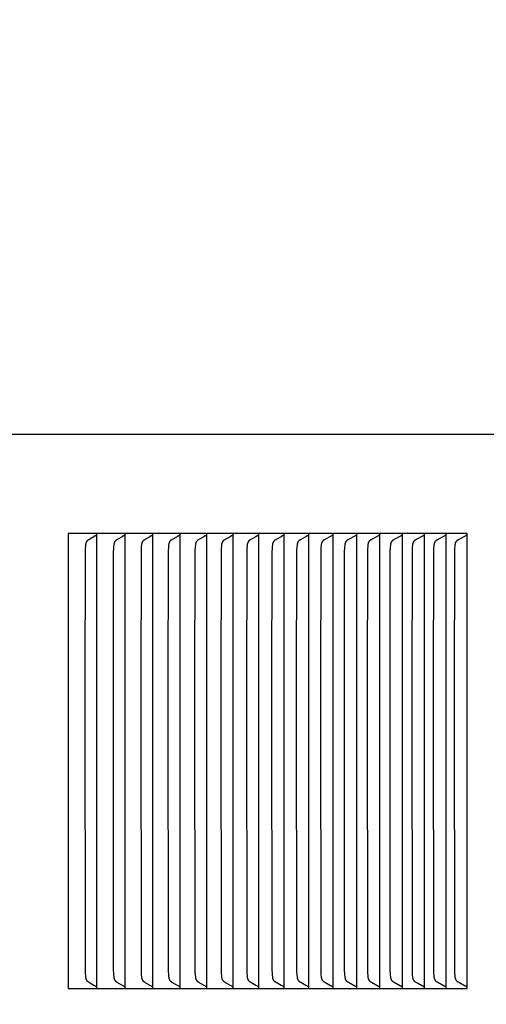
# Model space of a CAD drawing. Units: inches. Extents: x -16.2 to 33.7, y -10.4 to 76.5.
# Drawn here: x 21 to 22, y 64 to 66.1 of the extents above; entities that cross this region are included whole.
import ezdxf

# ---------------------------------------------------------------- set-up
doc = ezdxf.new("R2010")
doc.units = ezdxf.units.IN
doc.header["$MEASUREMENT"] = 0
doc.layers.add('Dimension (ANSI)', color=5, linetype='Continuous', lineweight=25)
doc.layers.add('PV', color=250, linetype='Continuous')
doc.styles.add('Arial', font='arial.ttf')
doc.dimstyles.new('Dimensions', dxfattribs={"dimtxt": 0.15625, "dimasz": 0.125, "dimexe": 0.0625, "dimexo": 0.125, "dimgap": 0.09, "dimtad": 0, "dimtih": 1, "dimtoh": 1, "dimzin": 0, "dimdsep": 46, "dimlunit": 5, "dimtxsty": 'Arial', "dimcen": 0, "dimadec": 0, "dimazin": 0, "dimtfac": 1, "dimtofl": 0, "dimtmove": 0, "dimatfit": 3, "dimfxl": 1, "dimfrac": 2, "dimtolj": 1, "dimtzin": 0, "dimarcsym": 0})

# ---------------------------------------------------------------- blocks, each defined once
blk = doc.blocks.new('*D18')
at = {"layer": 'Defpoints', "color": 0, "transparency": 16777216}
for p in [(18.5984, 72.666), (30.3678, 72.666), (24.6286, 50.666)]:
    blk.add_point(p, dxfattribs=at)
at = {"layer": 'Dimension (ANSI)', "color": 0, "lineweight": -2, "transparency": 16777216}
for p, q in [((19.0984, 72.666), (30.6178, 72.666)), ((30.3678, 72.166), (30.3678, 63.9958)), ((30.3678, 51.166), (30.3678, 59.3361)), ((25.1286, 50.666), (30.6178, 50.666))]:
    blk.add_line(p, q, dxfattribs=at)
at = {"layer": 'Dimension (ANSI)', "color": 0, "transparency": 16777216}
for points in [[(30.2845, 72.166), (30.4512, 72.166), (30.3678, 72.666)], [(30.2845, 51.166), (30.4512, 51.166), (30.3678, 50.666)]]:
    blk.add_solid(points, dxfattribs=at)
at = {"layer": 'Dimension (ANSI)', "color": 0, "transparency": 16777216, "insert": (30.3678, 61.666), "char_height": 0.625, "attachment_point": 5, "style": 'Arial'}
blk.add_mtext('\\A1;Overall \\PHeight\\P22"\\P [55.88 cm]', dxfattribs=at)
blk = doc.blocks.new('*D19')
at = {"layer": 'Defpoints', "color": 0, "transparency": 16777216}
for p in [(-10.3717, 73.4458), (23.6283, 65.2168), (-10.3717, 64.9043)]:
    blk.add_point(p, dxfattribs=at)
at = {"layer": 'Dimension (ANSI)', "color": 0, "lineweight": -2, "transparency": 16777216}
for p, q in [((-10.3717, 65.4043), (-10.3717, 73.6958)), ((23.6283, 65.7168), (23.6283, 73.6958)), ((-9.8717, 73.4458), (0.7531, 73.4458)), ((23.1283, 73.4458), (12.5035, 73.4458))]:
    blk.add_line(p, q, dxfattribs=at)
at = {"layer": 'Dimension (ANSI)', "color": 0, "transparency": 16777216}
for points in [[(-9.8717, 73.5291), (-9.8717, 73.3625), (-10.3717, 73.4458)], [(23.1283, 73.5291), (23.1283, 73.3625), (23.6283, 73.4458)]]:
    blk.add_solid(points, dxfattribs=at)
at = {"layer": 'Dimension (ANSI)', "color": 0, "transparency": 16777216, "insert": (6.6283, 73.4458), "char_height": 0.625, "attachment_point": 5, "style": 'Arial'}
blk.add_mtext('\\A1;Head Width = 34" [86.36 cm]', dxfattribs=at)

msp = doc.modelspace()

# ---------------------------------------------------------------- linework, layer by layer
at = {"layer": 'PV'}
for points in [[(23.6283, 65.2168), (-10.3717, 65.2168)], [(21.9622, 65.0026), (21.0976, 65.0026)], [(21.0976, 65.0026), (21.0976, 64.0168)], [(21.1563, 64.9971), (21.1533, 64.9953), (21.1443, 64.9903), (21.1429, 64.9895), (21.1421, 64.989), (21.1415, 64.9886), (21.1408, 64.9881), (21.1405, 64.9879), (21.1402, 64.9877), (21.1399, 64.9874), (21.1396, 64.9872), (21.1393, 64.987), (21.139, 64.9867), (21.1388, 64.9865), (21.1385, 64.9862), (21.1383, 64.9859), (21.138, 64.9857), (21.1378, 64.9854), (21.1376, 64.9851), (21.1374, 64.9848), (21.1373, 64.9846), (21.1371, 64.9843), (21.1369, 64.984), (21.1368, 64.9837), (21.1367, 64.9834), (21.1365, 64.9831), (21.1364, 64.9828), (21.1363, 64.9826), (21.1362, 64.9823), (21.1361, 64.982), (21.136, 64.9817), (21.1359, 64.9814), (21.1358, 64.9811), (21.1357, 64.9804), (21.1356, 64.9798), (21.1355, 64.9792), (21.1354, 64.9786), (21.1352, 64.9774), (21.1349, 64.9741), (21.1346, 64.9709), (21.1344, 64.9676), (21.1343, 64.9644), (21.1337, 64.6659)], [(21.1582, 64.9985), (21.1581, 64.9984), (21.158, 64.9983), (21.1579, 64.9982), (21.1578, 64.9981), (21.1577, 64.9981), (21.1576, 64.998), (21.1575, 64.9979), (21.1573, 64.9978), (21.1572, 64.9977), (21.1571, 64.9976), (21.157, 64.9975), (21.1569, 64.9974), (21.1567, 64.9974), (21.1566, 64.9973), (21.1565, 64.9972), (21.1563, 64.9971)], [(21.1599, 64.9964), (21.1599, 65.0026)], [(21.1599, 64.6659), (21.1599, 64.9964)], [(21.2176, 64.9971), (21.2145, 64.9953), (21.2054, 64.9903), (21.204, 64.9895), (21.2033, 64.989), (21.2026, 64.9886), (21.202, 64.9881), (21.2016, 64.9879), (21.2013, 64.9877), (21.201, 64.9874), (21.2007, 64.9872), (21.2004, 64.987), (21.2002, 64.9867), (21.1999, 64.9865), (21.1996, 64.9862), (21.1994, 64.9859), (21.1992, 64.9857), (21.199, 64.9854), (21.1988, 64.9851), (21.1986, 64.9848), (21.1984, 64.9846), (21.1982, 64.9843), (21.1981, 64.984), (21.1979, 64.9837), (21.1978, 64.9834), (21.1977, 64.9831), (21.1975, 64.9829), (21.1974, 64.9826), (21.1973, 64.9823), (21.1972, 64.982), (21.1971, 64.9817), (21.197, 64.9814), (21.197, 64.9811), (21.1968, 64.9804), (21.1967, 64.9798), (21.1966, 64.9792), (21.1965, 64.9786), (21.1963, 64.9774), (21.196, 64.9741), (21.1957, 64.9709), (21.1955, 64.9676), (21.1954, 64.9644), (21.1948, 64.6659)], [(21.2195, 64.9985), (21.2194, 64.9984), (21.2193, 64.9983), (21.2191, 64.9982), (21.219, 64.9981), (21.2189, 64.9981), (21.2188, 64.998), (21.2187, 64.9979), (21.2186, 64.9978), (21.2185, 64.9977), (21.2183, 64.9976), (21.2182, 64.9975), (21.2181, 64.9974), (21.218, 64.9974), (21.2178, 64.9973), (21.2177, 64.9972), (21.2176, 64.9971)], [(21.2212, 64.9964), (21.2212, 65.0026)], [(21.2212, 64.6659), (21.2212, 64.9964)], [(21.2777, 64.9971), (21.2747, 64.9953), (21.2655, 64.9903), (21.2641, 64.9895), (21.2634, 64.989), (21.2627, 64.9886), (21.262, 64.9881), (21.2617, 64.9879), (21.2614, 64.9877), (21.2611, 64.9874), (21.2608, 64.9872), (21.2605, 64.987), (21.2602, 64.9867), (21.26, 64.9865), (21.2597, 64.9862), (21.2595, 64.9859), (21.2592, 64.9857), (21.259, 64.9854), (21.2588, 64.9851), (21.2586, 64.9849), (21.2584, 64.9846), (21.2583, 64.9843), (21.2581, 64.984), (21.258, 64.9837), (21.2578, 64.9834), (21.2577, 64.9831), (21.2576, 64.9829), (21.2575, 64.9826), (21.2574, 64.9823), (21.2573, 64.982), (21.2572, 64.9817), (21.2571, 64.9814), (21.257, 64.9811), (21.2569, 64.9804), (21.2567, 64.9798), (21.2566, 64.9792), (21.2565, 64.9786), (21.2564, 64.9774), (21.256, 64.9741), (21.2558, 64.9709), (21.2556, 64.9676), (21.2554, 64.9644), (21.2549, 64.6659)], [(21.2796, 64.9985), (21.2795, 64.9984), (21.2794, 64.9983), (21.2793, 64.9982), (21.2792, 64.9981), (21.2791, 64.9981), (21.279, 64.998), (21.2789, 64.9979), (21.2787, 64.9978), (21.2786, 64.9977), (21.2785, 64.9976), (21.2784, 64.9975), (21.2782, 64.9974), (21.2781, 64.9974), (21.278, 64.9973), (21.2779, 64.9972), (21.2777, 64.9971)], [(21.2814, 64.9964), (21.2814, 65.0026)], [(21.2814, 64.6659), (21.2814, 64.9964)], [(21.3368, 64.9971), (21.3337, 64.9953), (21.3245, 64.9903), (21.3231, 64.9895), (21.3224, 64.989), (21.3217, 64.9886), (21.321, 64.9881), (21.3207, 64.9879), (21.3203, 64.9877), (21.32, 64.9874), (21.3197, 64.9872), (21.3195, 64.987), (21.3192, 64.9867), (21.3189, 64.9865), (21.3187, 64.9862), (21.3184, 64.9859), (21.3182, 64.9857), (21.318, 64.9854), (21.3178, 64.9851), (21.3176, 64.9849), (21.3174, 64.9846), (21.3172, 64.9843), (21.3171, 64.984), (21.3169, 64.9837), (21.3168, 64.9834), (21.3167, 64.9831), (21.3165, 64.9829), (21.3164, 64.9826), (21.3163, 64.9823), (21.3162, 64.982), (21.3161, 64.9817), (21.316, 64.9814), (21.3159, 64.9811), (21.3159, 64.9808), (21.3158, 64.9805), (21.3157, 64.9798), (21.3156, 64.9792), (21.3155, 64.9786), (21.3153, 64.9774), (21.315, 64.9741), (21.3147, 64.9709), (21.3145, 64.9676), (21.3144, 64.9644), (21.3138, 64.6659)], [(21.3387, 64.9985), (21.3386, 64.9984), (21.3385, 64.9983), (21.3384, 64.9982), (21.3383, 64.9981), (21.3382, 64.9981), (21.338, 64.998), (21.3379, 64.9979), (21.3378, 64.9978), (21.3377, 64.9977), (21.3376, 64.9976), (21.3374, 64.9975), (21.3373, 64.9974), (21.3372, 64.9974), (21.3371, 64.9973), (21.3369, 64.9972), (21.3368, 64.9971)], [(21.3405, 64.9964), (21.3405, 65.0026)], [(21.3405, 64.6659), (21.3405, 64.9964)], [(21.3947, 64.9971), (21.3916, 64.9953), (21.3824, 64.9903), (21.381, 64.9895), (21.3803, 64.989), (21.3796, 64.9886), (21.3789, 64.9881), (21.3785, 64.9879), (21.3782, 64.9877), (21.3779, 64.9874), (21.3776, 64.9872), (21.3773, 64.987), (21.3771, 64.9867), (21.3768, 64.9865), (21.3765, 64.9862), (21.3763, 64.9859), (21.3761, 64.9857), (21.3758, 64.9854), (21.3756, 64.9851), (21.3755, 64.9849), (21.3753, 64.9846), (21.3751, 64.9843), (21.3749, 64.984), (21.3748, 64.9837), (21.3746, 64.9834), (21.3745, 64.9831), (21.3744, 64.9829), (21.3743, 64.9826), (21.3742, 64.9823), (21.3741, 64.982), (21.374, 64.9817), (21.3739, 64.9814), (21.3738, 64.9811), (21.3737, 64.9808), (21.3737, 64.9805), (21.3735, 64.9798), (21.3734, 64.9792), (21.3733, 64.9786), (21.3732, 64.9774), (21.3728, 64.9741), (21.3726, 64.9709), (21.3724, 64.9676), (21.3722, 64.9644), (21.3716, 64.6659)], [(21.3967, 64.9985), (21.3966, 64.9984), (21.3965, 64.9983), (21.3964, 64.9982), (21.3962, 64.9981), (21.3961, 64.9981), (21.396, 64.998), (21.3959, 64.9979), (21.3958, 64.9978), (21.3957, 64.9977), (21.3955, 64.9976), (21.3954, 64.9975), (21.3953, 64.9974), (21.3951, 64.9974), (21.395, 64.9973), (21.3949, 64.9972), (21.3947, 64.9971)], [(21.3984, 64.9964), (21.3984, 65.0026)], [(21.3984, 64.6659), (21.3984, 64.9964)], [(21.4516, 64.9971), (21.4485, 64.9953), (21.4392, 64.9903), (21.4378, 64.9895), (21.437, 64.989), (21.4363, 64.9886), (21.4357, 64.9881), (21.4353, 64.9879), (21.435, 64.9877), (21.4347, 64.9874), (21.4344, 64.9872), (21.4341, 64.987), (21.4338, 64.9867), (21.4336, 64.9865), (21.4333, 64.9862), (21.4331, 64.9859), (21.4328, 64.9857), (21.4326, 64.9854), (21.4324, 64.9851), (21.4322, 64.9849), (21.432, 64.9846), (21.4319, 64.9843), (21.4317, 64.984), (21.4315, 64.9837), (21.4314, 64.9834), (21.4313, 64.9832), (21.4311, 64.9829), (21.431, 64.9826), (21.4309, 64.9823), (21.4308, 64.982), (21.4307, 64.9817), (21.4306, 64.9814), (21.4306, 64.9811), (21.4305, 64.9808), (21.4304, 64.9805), (21.4303, 64.9798), (21.4302, 64.9792), (21.4301, 64.9786), (21.4299, 64.9774), (21.4296, 64.9741), (21.4293, 64.9709), (21.4291, 64.9676), (21.429, 64.9644), (21.4284, 64.6659)], [(21.4535, 64.9985), (21.4534, 64.9984), (21.4533, 64.9983), (21.4532, 64.9982), (21.4531, 64.9981), (21.453, 64.9981), (21.4529, 64.998), (21.4528, 64.9979), (21.4526, 64.9978), (21.4525, 64.9977), (21.4524, 64.9976), (21.4523, 64.9975), (21.4521, 64.9974), (21.452, 64.9974), (21.4519, 64.9973), (21.4517, 64.9972), (21.4516, 64.9971)], [(21.4553, 64.9964), (21.4553, 65.0026)], [(21.4553, 64.6659), (21.4553, 64.9964)], [(21.5074, 64.9971), (21.5042, 64.9953), (21.4934, 64.9895), (21.4927, 64.989), (21.492, 64.9886), (21.4913, 64.9881), (21.491, 64.9879), (21.4907, 64.9877), (21.4904, 64.9874), (21.4901, 64.9872), (21.4898, 64.987), (21.4895, 64.9867), (21.4892, 64.9865), (21.489, 64.9862), (21.4887, 64.9859), (21.4885, 64.9857), (21.4883, 64.9854), (21.4881, 64.9851), (21.4879, 64.9849), (21.4877, 64.9846), (21.4875, 64.9843), (21.4874, 64.984), (21.4872, 64.9837), (21.4871, 64.9834), (21.4869, 64.9832), (21.4868, 64.9829), (21.4867, 64.9826), (21.4866, 64.9823), (21.4865, 64.982), (21.4864, 64.9817), (21.4863, 64.9814), (21.4862, 64.9811), (21.4861, 64.9808), (21.4861, 64.9805), (21.4859, 64.9798), (21.4858, 64.9792), (21.4857, 64.9786), (21.4856, 64.9774), (21.4852, 64.9741), (21.4849, 64.9709), (21.4848, 64.9676), (21.4846, 64.9644), (21.484, 64.6659)], [(21.5093, 64.9985), (21.5092, 64.9984), (21.5091, 64.9983), (21.509, 64.9982), (21.5089, 64.9981), (21.5088, 64.9981), (21.5086, 64.998), (21.5085, 64.9979), (21.5084, 64.9978), (21.5083, 64.9977), (21.5082, 64.9976), (21.508, 64.9975), (21.5079, 64.9974), (21.5078, 64.9974), (21.5076, 64.9973), (21.5075, 64.9972), (21.5074, 64.9971)], [(21.5111, 64.9964), (21.5111, 65.0026)], [(21.5111, 64.6659), (21.5111, 64.9964)], [(21.562, 64.9971), (21.5588, 64.9953), (21.548, 64.9895), (21.5473, 64.989), (21.5466, 64.9886), (21.5459, 64.9881), (21.5455, 64.9879), (21.5452, 64.9877), (21.5449, 64.9874), (21.5446, 64.9872), (21.5443, 64.987), (21.544, 64.9867), (21.5438, 64.9865), (21.5435, 64.9862), (21.5433, 64.9859), (21.543, 64.9857), (21.5428, 64.9854), (21.5426, 64.9851), (21.5424, 64.9849), (21.5422, 64.9846), (21.5421, 64.9843), (21.5419, 64.984), (21.5417, 64.9837), (21.5416, 64.9834), (21.5415, 64.9832), (21.5413, 64.9829), (21.5412, 64.9826), (21.5411, 64.9823), (21.541, 64.982), (21.5409, 64.9817), (21.5408, 64.9814), (21.5407, 64.9811), (21.5407, 64.9808), (21.5406, 64.9805), (21.5405, 64.9798), (21.5404, 64.9792), (21.5403, 64.9786), (21.5401, 64.9774), (21.5397, 64.9741), (21.5395, 64.9709), (21.5393, 64.9676), (21.5391, 64.9644), (21.5385, 64.6659)], [(21.5639, 64.9985), (21.5638, 64.9984), (21.5637, 64.9983), (21.5636, 64.9982), (21.5635, 64.9981), (21.5634, 64.9981), (21.5633, 64.998), (21.5632, 64.9979), (21.563, 64.9978), (21.5629, 64.9977), (21.5628, 64.9976), (21.5627, 64.9975), (21.5625, 64.9974), (21.5624, 64.9974), (21.5623, 64.9973), (21.5621, 64.9972), (21.562, 64.9971)], [(21.5657, 64.9964), (21.5657, 65.0026)], [(21.5657, 64.6659), (21.5657, 64.9964)], [(21.6155, 64.9971), (21.6123, 64.9953), (21.6015, 64.9895), (21.6007, 64.989), (21.6, 64.9886), (21.5993, 64.9881), (21.599, 64.9879), (21.5987, 64.9877), (21.5983, 64.9874), (21.598, 64.9872), (21.5977, 64.987), (21.5975, 64.9867), (21.5972, 64.9865), (21.5969, 64.9862), (21.5967, 64.9859), (21.5965, 64.9857), (21.5962, 64.9854), (21.596, 64.9851), (21.5958, 64.9849), (21.5957, 64.9846), (21.5955, 64.9843), (21.5953, 64.984), (21.5952, 64.9837), (21.595, 64.9834), (21.5949, 64.9832), (21.5948, 64.9829), (21.5946, 64.9826), (21.5945, 64.9823), (21.5944, 64.982), (21.5943, 64.9817), (21.5942, 64.9814), (21.5942, 64.9811), (21.5941, 64.9808), (21.594, 64.9805), (21.5939, 64.9798), (21.5938, 64.9792), (21.5937, 64.9786), (21.5935, 64.9774), (21.5932, 64.9741), (21.5929, 64.9709), (21.5927, 64.9676), (21.5926, 64.9644), (21.592, 64.6659)], [(21.6175, 64.9985), (21.6174, 64.9984), (21.6173, 64.9983), (21.6172, 64.9982), (21.617, 64.9981), (21.6169, 64.9981), (21.6168, 64.998), (21.6167, 64.9979), (21.6166, 64.9978), (21.6164, 64.9977), (21.6163, 64.9976), (21.6162, 64.9975), (21.6161, 64.9974), (21.6159, 64.9974), (21.6158, 64.9973), (21.6157, 64.9972), (21.6155, 64.9971)], [(21.6193, 64.9964), (21.6193, 65.0026)], [(21.6193, 64.6659), (21.6193, 64.9964)], [(21.6673, 64.9967), (21.6538, 64.9895), (21.6531, 64.989), (21.6524, 64.9886), (21.6517, 64.9881), (21.6513, 64.9879), (21.651, 64.9877), (21.6507, 64.9874), (21.6504, 64.9872), (21.6501, 64.987), (21.6498, 64.9867), (21.6495, 64.9864), (21.6492, 64.9862), (21.649, 64.9859), (21.6487, 64.9856), (21.6485, 64.9853), (21.6483, 64.985), (21.6481, 64.9848), (21.6479, 64.9845), (21.6477, 64.9842), (21.6475, 64.9839), (21.6474, 64.9836), (21.6472, 64.9833), (21.6471, 64.983), (21.647, 64.9826), (21.6468, 64.9823), (21.6467, 64.982), (21.6466, 64.9817), (21.6465, 64.9814), (21.6464, 64.9811), (21.6463, 64.9808), (21.6463, 64.9804), (21.6462, 64.9801), (21.6461, 64.9795), (21.646, 64.9788), (21.6459, 64.9781), (21.6457, 64.9768), (21.6454, 64.9737), (21.6451, 64.9705), (21.6448, 64.9641), (21.6442, 64.6659)], [(21.6699, 64.9985), (21.6698, 64.9984), (21.6697, 64.9983), (21.6695, 64.9982), (21.6694, 64.9981), (21.6693, 64.998), (21.6692, 64.9979), (21.669, 64.9978), (21.6689, 64.9977), (21.6686, 64.9975), (21.6682, 64.9973), (21.6678, 64.997), (21.6673, 64.9967)], [(21.6717, 64.9964), (21.6717, 65.0026)], [(21.6717, 64.6659), (21.6717, 64.9964)], [(21.7186, 64.9967), (21.705, 64.9895), (21.7043, 64.989), (21.7036, 64.9886), (21.7029, 64.9881), (21.7025, 64.9879), (21.7022, 64.9877), (21.7019, 64.9874), (21.7016, 64.9872), (21.7013, 64.987), (21.701, 64.9867), (21.7007, 64.9864), (21.7004, 64.9862), (21.7002, 64.9859), (21.6999, 64.9856), (21.6997, 64.9853), (21.6995, 64.985), (21.6993, 64.9848), (21.6991, 64.9845), (21.6989, 64.9842), (21.6987, 64.9839), (21.6985, 64.9836), (21.6984, 64.9833), (21.6983, 64.983), (21.6981, 64.9826), (21.698, 64.9823), (21.6979, 64.982), (21.6978, 64.9817), (21.6977, 64.9814), (21.6976, 64.9811), (21.6975, 64.9808), (21.6974, 64.9804), (21.6974, 64.9801), (21.6972, 64.9795), (21.6971, 64.9788), (21.697, 64.9781), (21.6969, 64.9768), (21.6965, 64.9737), (21.6963, 64.9705), (21.696, 64.9641), (21.6954, 64.6659)], [(21.7211, 64.9985), (21.721, 64.9984), (21.7209, 64.9983), (21.7208, 64.9982), (21.7207, 64.9981), (21.7206, 64.998), (21.7204, 64.9979), (21.7203, 64.9978), (21.7202, 64.9977), (21.7198, 64.9975), (21.7195, 64.9973), (21.719, 64.997), (21.7186, 64.9967)], [(21.723, 64.9964), (21.723, 65.0026)], [(21.723, 64.6659), (21.723, 64.9964)], [(21.7687, 64.9967), (21.7551, 64.9895), (21.7543, 64.989), (21.7536, 64.9886), (21.7529, 64.9881), (21.7526, 64.9879), (21.7522, 64.9877), (21.7519, 64.9874), (21.7516, 64.9872), (21.7513, 64.987), (21.751, 64.9867), (21.7507, 64.9864), (21.7505, 64.9862), (21.7502, 64.9859), (21.7499, 64.9856), (21.7497, 64.9853), (21.7495, 64.985), (21.7493, 64.9848), (21.7491, 64.9845), (21.7489, 64.9842), (21.7487, 64.9839), (21.7486, 64.9836), (21.7484, 64.9833), (21.7483, 64.983), (21.7482, 64.9827), (21.748, 64.9823), (21.7479, 64.982), (21.7478, 64.9817), (21.7477, 64.9814), (21.7476, 64.9811), (21.7475, 64.9808), (21.7475, 64.9804), (21.7474, 64.9801), (21.7473, 64.9795), (21.7472, 64.9788), (21.7471, 64.9781), (21.7469, 64.9768), (21.7466, 64.9737), (21.7463, 64.9705), (21.746, 64.9641), (21.7454, 64.6659)], [(21.7713, 64.9985), (21.7712, 64.9984), (21.7711, 64.9983), (21.7709, 64.9982), (21.7708, 64.9981), (21.7707, 64.998), (21.7706, 64.9979), (21.7704, 64.9978), (21.7703, 64.9977), (21.77, 64.9975), (21.7696, 64.9973), (21.7692, 64.997), (21.7687, 64.9967)], [(21.7731, 64.9964), (21.7731, 65.0026)], [(21.7731, 64.6659), (21.7731, 64.9964)], [(21.8177, 64.9967), (21.804, 64.9895), (21.8033, 64.989), (21.8025, 64.9886), (21.8018, 64.9881), (21.8015, 64.9879), (21.8011, 64.9877), (21.8008, 64.9874), (21.8005, 64.9872), (21.8002, 64.987), (21.7999, 64.9867), (21.7996, 64.9864), (21.7994, 64.9862), (21.7991, 64.9859), (21.7989, 64.9856), (21.7986, 64.9853), (21.7984, 64.985), (21.7982, 64.9848), (21.798, 64.9845), (21.7978, 64.9842), (21.7976, 64.9839), (21.7975, 64.9836), (21.7973, 64.9833), (21.7972, 64.983), (21.7971, 64.9827), (21.7969, 64.9823), (21.7968, 64.982), (21.7967, 64.9817), (21.7966, 64.9814), (21.7965, 64.9811), (21.7964, 64.9808), (21.7964, 64.9804), (21.7963, 64.9801), (21.7962, 64.9795), (21.796, 64.9788), (21.7959, 64.9781), (21.7958, 64.9768), (21.7955, 64.9737), (21.7952, 64.9705), (21.7949, 64.9641), (21.7943, 64.6659)], [(21.8203, 64.9985), (21.8202, 64.9984), (21.8201, 64.9983), (21.8199, 64.9982), (21.8198, 64.9981), (21.8197, 64.998), (21.8196, 64.9979), (21.8194, 64.9978), (21.8193, 64.9977), (21.8189, 64.9975), (21.8186, 64.9973), (21.8181, 64.997), (21.8177, 64.9967)], [(21.8221, 64.9964), (21.8221, 65.0026)], [(21.8221, 64.6659), (21.8221, 64.9964)], [(21.8655, 64.9967), (21.8518, 64.9895), (21.851, 64.989), (21.8503, 64.9886), (21.8496, 64.9881), (21.8493, 64.9879), (21.8489, 64.9877), (21.8486, 64.9874), (21.8483, 64.9872), (21.848, 64.987), (21.8477, 64.9867), (21.8474, 64.9864), (21.8471, 64.9862), (21.8469, 64.9859), (21.8466, 64.9856), (21.8464, 64.9853), (21.8462, 64.985), (21.8459, 64.9848), (21.8458, 64.9845), (21.8456, 64.9842), (21.8454, 64.9839), (21.8452, 64.9836), (21.8451, 64.9833), (21.8449, 64.983), (21.8448, 64.9827), (21.8447, 64.9823), (21.8446, 64.982), (21.8445, 64.9817), (21.8444, 64.9814), (21.8443, 64.9811), (21.8442, 64.9808), (21.8441, 64.9804), (21.844, 64.9801), (21.8439, 64.9795), (21.8438, 64.9788), (21.8437, 64.9781), (21.8435, 64.9768), (21.8432, 64.9737), (21.843, 64.9705), (21.8427, 64.9641), (21.842, 64.6659)], [(21.8681, 64.9985), (21.868, 64.9984), (21.8679, 64.9983), (21.8678, 64.9982), (21.8677, 64.9981), (21.8675, 64.998), (21.8674, 64.9979), (21.8673, 64.9978), (21.8671, 64.9977), (21.8668, 64.9975), (21.8664, 64.9973), (21.866, 64.997), (21.8655, 64.9967)], [(21.87, 64.9964), (21.87, 65.0026)], [(21.87, 64.6659), (21.87, 64.9964)], [(21.9122, 64.9967), (21.8984, 64.9895), (21.8977, 64.989), (21.8969, 64.9886), (21.8962, 64.9881), (21.8959, 64.9879), (21.8955, 64.9877), (21.8952, 64.9874), (21.8949, 64.9872), (21.8946, 64.987), (21.8943, 64.9867), (21.894, 64.9864), (21.8937, 64.9862), (21.8935, 64.9859), (21.8932, 64.9856), (21.893, 64.9853), (21.8928, 64.985), (21.8926, 64.9848), (21.8924, 64.9845), (21.8922, 64.9842), (21.892, 64.9839), (21.8918, 64.9836), (21.8917, 64.9833), (21.8915, 64.983), (21.8914, 64.9827), (21.8913, 64.9823), (21.8912, 64.982), (21.8911, 64.9817), (21.891, 64.9814), (21.8909, 64.9811), (21.8908, 64.9808), (21.8907, 64.9804), (21.8906, 64.9801), (21.8905, 64.9795), (21.8904, 64.9788), (21.8903, 64.9781), (21.8901, 64.9768), (21.8898, 64.9737), (21.8896, 64.9705), (21.8893, 64.9641), (21.8886, 64.6659)], [(21.9148, 64.9985), (21.9147, 64.9984), (21.9146, 64.9983), (21.9145, 64.9982), (21.9144, 64.9981), (21.9142, 64.998), (21.9141, 64.9979), (21.914, 64.9978), (21.9138, 64.9977), (21.9135, 64.9975), (21.9131, 64.9973), (21.9127, 64.997), (21.9122, 64.9967)], [(21.9167, 64.9964), (21.9167, 65.0026)], [(21.9167, 64.6659), (21.9167, 64.9964)], [(21.9577, 64.9967), (21.9439, 64.9895), (21.9431, 64.989), (21.9424, 64.9886), (21.9417, 64.9881), (21.9413, 64.9879), (21.941, 64.9877), (21.9407, 64.9874), (21.9404, 64.9872), (21.9401, 64.987), (21.9398, 64.9867), (21.9395, 64.9864), (21.9392, 64.9862), (21.9389, 64.9859), (21.9387, 64.9856), (21.9384, 64.9853), (21.9382, 64.9851), (21.938, 64.9848), (21.9378, 64.9845), (21.9376, 64.9842), (21.9375, 64.9839), (21.9373, 64.9836), (21.9371, 64.9833), (21.937, 64.983), (21.9369, 64.9827), (21.9367, 64.9823), (21.9366, 64.982), (21.9365, 64.9817), (21.9364, 64.9814), (21.9363, 64.9811), (21.9362, 64.9808), (21.9362, 64.9804), (21.9361, 64.9801), (21.936, 64.9795), (21.9358, 64.9788), (21.9357, 64.9781), (21.9356, 64.9768), (21.9353, 64.9737), (21.935, 64.9705), (21.9347, 64.9641), (21.9341, 64.6659)], [(21.9604, 64.9986), (21.9603, 64.9985), (21.9601, 64.9984), (21.96, 64.9983), (21.9599, 64.9981), (21.9598, 64.998), (21.9596, 64.9979), (21.9595, 64.9978), (21.9594, 64.9977), (21.959, 64.9975), (21.9586, 64.9973), (21.9582, 64.997), (21.9577, 64.9967)], [(21.9618, 65.0005), (21.9617, 65.0004), (21.9616, 65.0003), (21.9616, 65.0001), (21.9615, 65), (21.9614, 64.9999), (21.9614, 64.9998), (21.9613, 64.9996), (21.9612, 64.9995), (21.9611, 64.9994), (21.961, 64.9993), (21.9609, 64.9991), (21.9608, 64.999), (21.9607, 64.9989), (21.9606, 64.9988), (21.9605, 64.9987), (21.9604, 64.9986)], [(21.9622, 64.0168), (21.9622, 65.0026)], [(21.1337, 64.6659), (21.1343, 64.055), (21.1344, 64.0517), (21.1346, 64.0485), (21.1349, 64.0453), (21.1352, 64.042), (21.1354, 64.0408), (21.1355, 64.0401), (21.1356, 64.0395), (21.1357, 64.0389), (21.1358, 64.0383), (21.1359, 64.038), (21.136, 64.0377), (21.1361, 64.0374), (21.1362, 64.0371), (21.1363, 64.0368), (21.1364, 64.0365), (21.1365, 64.0362), (21.1367, 64.0359), (21.1368, 64.0356), (21.1369, 64.0354), (21.1371, 64.0351), (21.1373, 64.0348), (21.1374, 64.0345), (21.1376, 64.0342), (21.1378, 64.034), (21.138, 64.0337), (21.1383, 64.0334), (21.1385, 64.0332), (21.1388, 64.0329), (21.139, 64.0327), (21.1393, 64.0324), (21.1396, 64.0322), (21.1399, 64.0319), (21.1402, 64.0317), (21.1405, 64.0315), (21.1408, 64.0312), (21.1415, 64.0308), (21.1421, 64.0303), (21.1429, 64.0299), (21.1443, 64.0291), (21.1533, 64.024), (21.1563, 64.0222)], [(21.1599, 64.023), (21.1599, 64.6659)], [(21.1948, 64.6659), (21.1954, 64.055), (21.1955, 64.0517), (21.1957, 64.0485), (21.196, 64.0453), (21.1963, 64.042), (21.1965, 64.0408), (21.1966, 64.0401), (21.1967, 64.0395), (21.1968, 64.0389), (21.197, 64.0383), (21.197, 64.038), (21.1971, 64.0377), (21.1972, 64.0374), (21.1973, 64.0371), (21.1974, 64.0368), (21.1975, 64.0365), (21.1977, 64.0362), (21.1978, 64.0359), (21.1979, 64.0356), (21.1981, 64.0354), (21.1982, 64.0351), (21.1984, 64.0348), (21.1986, 64.0345), (21.1988, 64.0342), (21.199, 64.034), (21.1992, 64.0337), (21.1994, 64.0334), (21.1996, 64.0332), (21.1999, 64.0329), (21.2002, 64.0327), (21.2004, 64.0324), (21.2007, 64.0322), (21.201, 64.0319), (21.2013, 64.0317), (21.2016, 64.0315), (21.202, 64.0312), (21.2026, 64.0308), (21.2033, 64.0303), (21.204, 64.0299), (21.2054, 64.0291), (21.2145, 64.024), (21.2176, 64.0222)], [(21.2212, 64.023), (21.2212, 64.6659)], [(21.2549, 64.6659), (21.2554, 64.055), (21.2556, 64.0517), (21.2558, 64.0485), (21.256, 64.0453), (21.2564, 64.042), (21.2565, 64.0408), (21.2566, 64.0401), (21.2567, 64.0395), (21.2569, 64.0389), (21.257, 64.0383), (21.2571, 64.038), (21.2572, 64.0377), (21.2573, 64.0374), (21.2574, 64.0371), (21.2575, 64.0368), (21.2576, 64.0365), (21.2577, 64.0362), (21.2578, 64.0359), (21.258, 64.0356), (21.2581, 64.0354), (21.2583, 64.0351), (21.2584, 64.0348), (21.2586, 64.0345), (21.2588, 64.0342), (21.259, 64.034), (21.2592, 64.0337), (21.2595, 64.0334), (21.2597, 64.0332), (21.26, 64.0329), (21.2602, 64.0327), (21.2605, 64.0324), (21.2608, 64.0322), (21.2611, 64.0319), (21.2614, 64.0317), (21.2617, 64.0315), (21.262, 64.0312), (21.2627, 64.0308), (21.2634, 64.0303), (21.2641, 64.0299), (21.2655, 64.0291), (21.2747, 64.024), (21.2777, 64.0222)], [(21.2814, 64.023), (21.2814, 64.6659)], [(21.3138, 64.6659), (21.3144, 64.055), (21.3145, 64.0517), (21.3147, 64.0485), (21.315, 64.0453), (21.3153, 64.042), (21.3155, 64.0408), (21.3156, 64.0401), (21.3157, 64.0395), (21.3158, 64.0389), (21.3159, 64.0386), (21.3159, 64.0383), (21.316, 64.038), (21.3161, 64.0377), (21.3162, 64.0374), (21.3163, 64.0371), (21.3164, 64.0368), (21.3165, 64.0365), (21.3167, 64.0362), (21.3168, 64.0359), (21.3169, 64.0356), (21.3171, 64.0354), (21.3172, 64.0351), (21.3174, 64.0348), (21.3176, 64.0345), (21.3178, 64.0342), (21.318, 64.034), (21.3182, 64.0337), (21.3184, 64.0334), (21.3187, 64.0332), (21.3189, 64.0329), (21.3192, 64.0327), (21.3195, 64.0324), (21.3197, 64.0322), (21.32, 64.0319), (21.3203, 64.0317), (21.3207, 64.0315), (21.321, 64.0312), (21.3217, 64.0308), (21.3224, 64.0303), (21.3231, 64.0299), (21.3245, 64.0291), (21.3337, 64.024), (21.3368, 64.0222)], [(21.3405, 64.023), (21.3405, 64.6659)], [(21.3716, 64.6659), (21.3722, 64.055), (21.3724, 64.0517), (21.3726, 64.0485), (21.3728, 64.0453), (21.3732, 64.042), (21.3733, 64.0408), (21.3734, 64.0401), (21.3735, 64.0395), (21.3737, 64.0389), (21.3737, 64.0386), (21.3738, 64.0383), (21.3739, 64.038), (21.374, 64.0377), (21.3741, 64.0374), (21.3742, 64.0371), (21.3743, 64.0368), (21.3744, 64.0365), (21.3745, 64.0362), (21.3746, 64.0359), (21.3748, 64.0356), (21.3749, 64.0354), (21.3751, 64.0351), (21.3753, 64.0348), (21.3755, 64.0345), (21.3756, 64.0342), (21.3758, 64.034), (21.3761, 64.0337), (21.3763, 64.0334), (21.3765, 64.0332), (21.3768, 64.0329), (21.3771, 64.0327), (21.3773, 64.0324), (21.3776, 64.0322), (21.3779, 64.0319), (21.3782, 64.0317), (21.3785, 64.0315), (21.3789, 64.0312), (21.3796, 64.0308), (21.3803, 64.0303), (21.381, 64.0299), (21.3824, 64.0291), (21.3916, 64.024), (21.3947, 64.0222)], [(21.3984, 64.023), (21.3984, 64.6659)], [(21.4284, 64.6659), (21.429, 64.055), (21.4291, 64.0517), (21.4293, 64.0485), (21.4296, 64.0453), (21.4299, 64.042), (21.4301, 64.0408), (21.4302, 64.0401), (21.4303, 64.0395), (21.4304, 64.0389), (21.4305, 64.0386), (21.4306, 64.0383), (21.4306, 64.038), (21.4307, 64.0377), (21.4308, 64.0374), (21.4309, 64.0371), (21.431, 64.0368), (21.4311, 64.0365), (21.4313, 64.0362), (21.4314, 64.0359), (21.4315, 64.0356), (21.4317, 64.0354), (21.4319, 64.0351), (21.432, 64.0348), (21.4322, 64.0345), (21.4324, 64.0342), (21.4326, 64.034), (21.4328, 64.0337), (21.4331, 64.0334), (21.4333, 64.0332), (21.4336, 64.0329), (21.4338, 64.0327), (21.4341, 64.0324), (21.4344, 64.0322), (21.4347, 64.0319), (21.435, 64.0317), (21.4353, 64.0315), (21.4357, 64.0312), (21.4363, 64.0308), (21.437, 64.0303), (21.4378, 64.0299), (21.4392, 64.0291), (21.4485, 64.024), (21.4516, 64.0222)], [(21.4553, 64.023), (21.4553, 64.6659)], [(21.484, 64.6659), (21.4846, 64.055), (21.4848, 64.0517), (21.4849, 64.0485), (21.4852, 64.0453), (21.4856, 64.042), (21.4857, 64.0408), (21.4858, 64.0401), (21.4859, 64.0395), (21.4861, 64.0389), (21.4861, 64.0386), (21.4862, 64.0383), (21.4863, 64.038), (21.4864, 64.0377), (21.4865, 64.0374), (21.4866, 64.0371), (21.4867, 64.0368), (21.4868, 64.0365), (21.4869, 64.0362), (21.4871, 64.0359), (21.4872, 64.0356), (21.4874, 64.0353), (21.4875, 64.0351), (21.4877, 64.0348), (21.4879, 64.0345), (21.4881, 64.0342), (21.4883, 64.034), (21.4885, 64.0337), (21.4887, 64.0334), (21.489, 64.0332), (21.4892, 64.0329), (21.4895, 64.0327), (21.4898, 64.0324), (21.4901, 64.0322), (21.4904, 64.0319), (21.4907, 64.0317), (21.491, 64.0315), (21.4913, 64.0312), (21.492, 64.0308), (21.4927, 64.0303), (21.4934, 64.0299), (21.5042, 64.024), (21.5074, 64.0222)], [(21.5111, 64.023), (21.5111, 64.6659)], [(21.5385, 64.6659), (21.5391, 64.055), (21.5393, 64.0517), (21.5395, 64.0485), (21.5397, 64.0453), (21.5401, 64.042), (21.5403, 64.0408), (21.5404, 64.0401), (21.5405, 64.0395), (21.5406, 64.0389), (21.5407, 64.0386), (21.5407, 64.0383), (21.5408, 64.038), (21.5409, 64.0377), (21.541, 64.0374), (21.5411, 64.0371), (21.5412, 64.0368), (21.5413, 64.0365), (21.5415, 64.0362), (21.5416, 64.0359), (21.5417, 64.0356), (21.5419, 64.0353), (21.5421, 64.0351), (21.5422, 64.0348), (21.5424, 64.0345), (21.5426, 64.0342), (21.5428, 64.034), (21.543, 64.0337), (21.5433, 64.0334), (21.5435, 64.0332), (21.5438, 64.0329), (21.544, 64.0327), (21.5443, 64.0324), (21.5446, 64.0322), (21.5449, 64.0319), (21.5452, 64.0317), (21.5455, 64.0315), (21.5459, 64.0312), (21.5466, 64.0308), (21.5473, 64.0303), (21.548, 64.0299), (21.5588, 64.024), (21.562, 64.0222)], [(21.5657, 64.023), (21.5657, 64.6659)], [(21.592, 64.6659), (21.5926, 64.055), (21.5927, 64.0517), (21.5929, 64.0485), (21.5932, 64.0453), (21.5935, 64.042), (21.5937, 64.0408), (21.5938, 64.0401), (21.5939, 64.0395), (21.594, 64.0389), (21.5941, 64.0386), (21.5942, 64.0383), (21.5942, 64.038), (21.5943, 64.0377), (21.5944, 64.0374), (21.5945, 64.0371), (21.5946, 64.0368), (21.5948, 64.0365), (21.5949, 64.0362), (21.595, 64.0359), (21.5952, 64.0356), (21.5953, 64.0353), (21.5955, 64.0351), (21.5957, 64.0348), (21.5958, 64.0345), (21.596, 64.0342), (21.5962, 64.034), (21.5965, 64.0337), (21.5967, 64.0334), (21.5969, 64.0332), (21.5972, 64.0329), (21.5975, 64.0327), (21.5977, 64.0324), (21.598, 64.0322), (21.5983, 64.0319), (21.5987, 64.0317), (21.599, 64.0315), (21.5993, 64.0312), (21.6, 64.0308), (21.6007, 64.0303), (21.6015, 64.0299), (21.6123, 64.024), (21.6155, 64.0222)], [(21.6193, 64.023), (21.6193, 64.6659)], [(21.6442, 64.6659), (21.6448, 64.0552), (21.6451, 64.0489), (21.6454, 64.0457), (21.6457, 64.0425), (21.6459, 64.0412), (21.646, 64.0406), (21.6461, 64.0399), (21.6462, 64.0393), (21.6463, 64.0389), (21.6463, 64.0386), (21.6464, 64.0383), (21.6465, 64.038), (21.6466, 64.0377), (21.6467, 64.0373), (21.6468, 64.037), (21.647, 64.0367), (21.6471, 64.0364), (21.6472, 64.0361), (21.6474, 64.0358), (21.6475, 64.0355), (21.6477, 64.0352), (21.6479, 64.0349), (21.6481, 64.0346), (21.6483, 64.0343), (21.6485, 64.034), (21.6487, 64.0338), (21.649, 64.0335), (21.6492, 64.0332), (21.6495, 64.0329), (21.6498, 64.0327), (21.6501, 64.0324), (21.6504, 64.0322), (21.6507, 64.0319), (21.651, 64.0317), (21.6513, 64.0315), (21.6517, 64.0312), (21.6524, 64.0308), (21.6531, 64.0303), (21.6538, 64.0299), (21.6673, 64.0226)], [(21.6717, 64.023), (21.6717, 64.6659)], [(21.6954, 64.6659), (21.696, 64.0552), (21.6963, 64.0489), (21.6965, 64.0457), (21.6969, 64.0425), (21.697, 64.0412), (21.6971, 64.0406), (21.6972, 64.0399), (21.6974, 64.0393), (21.6974, 64.0389), (21.6975, 64.0386), (21.6976, 64.0383), (21.6977, 64.038), (21.6978, 64.0377), (21.6979, 64.0373), (21.698, 64.037), (21.6981, 64.0367), (21.6983, 64.0364), (21.6984, 64.0361), (21.6985, 64.0358), (21.6987, 64.0355), (21.6989, 64.0352), (21.6991, 64.0349), (21.6993, 64.0346), (21.6995, 64.0343), (21.6997, 64.034), (21.6999, 64.0338), (21.7002, 64.0335), (21.7004, 64.0332), (21.7007, 64.0329), (21.701, 64.0327), (21.7013, 64.0324), (21.7016, 64.0322), (21.7019, 64.0319), (21.7022, 64.0317), (21.7025, 64.0315), (21.7029, 64.0312), (21.7036, 64.0308), (21.7043, 64.0303), (21.705, 64.0299), (21.7186, 64.0226)], [(21.723, 64.023), (21.723, 64.6659)], [(21.7454, 64.6659), (21.746, 64.0552), (21.7463, 64.0489), (21.7466, 64.0457), (21.7469, 64.0425), (21.7471, 64.0412), (21.7472, 64.0406), (21.7473, 64.0399), (21.7474, 64.0393), (21.7475, 64.0389), (21.7475, 64.0386), (21.7476, 64.0383), (21.7477, 64.038), (21.7478, 64.0377), (21.7479, 64.0373), (21.748, 64.037), (21.7482, 64.0367), (21.7483, 64.0364), (21.7484, 64.0361), (21.7486, 64.0358), (21.7487, 64.0355), (21.7489, 64.0352), (21.7491, 64.0349), (21.7493, 64.0346), (21.7495, 64.0343), (21.7497, 64.034), (21.7499, 64.0338), (21.7502, 64.0335), (21.7505, 64.0332), (21.7507, 64.0329), (21.751, 64.0327), (21.7513, 64.0324), (21.7516, 64.0322), (21.7519, 64.0319), (21.7522, 64.0317), (21.7526, 64.0315), (21.7529, 64.0312), (21.7536, 64.0308), (21.7543, 64.0303), (21.7551, 64.0299), (21.7687, 64.0226)], [(21.7731, 64.023), (21.7731, 64.6659)], [(21.7943, 64.6659), (21.7949, 64.0552), (21.7952, 64.0489), (21.7955, 64.0457), (21.7958, 64.0425), (21.7959, 64.0412), (21.796, 64.0406), (21.7962, 64.0399), (21.7963, 64.0393), (21.7964, 64.0389), (21.7964, 64.0386), (21.7965, 64.0383), (21.7966, 64.038), (21.7967, 64.0377), (21.7968, 64.0373), (21.7969, 64.037), (21.7971, 64.0367), (21.7972, 64.0364), (21.7973, 64.0361), (21.7975, 64.0358), (21.7976, 64.0355), (21.7978, 64.0352), (21.798, 64.0349), (21.7982, 64.0346), (21.7984, 64.0343), (21.7986, 64.034), (21.7989, 64.0338), (21.7991, 64.0335), (21.7994, 64.0332), (21.7996, 64.0329), (21.7999, 64.0327), (21.8002, 64.0324), (21.8005, 64.0322), (21.8008, 64.0319), (21.8011, 64.0317), (21.8015, 64.0315), (21.8018, 64.0312), (21.8025, 64.0308), (21.8033, 64.0303), (21.804, 64.0299), (21.8177, 64.0226)], [(21.8221, 64.023), (21.8221, 64.6659)], [(21.842, 64.6659), (21.8427, 64.0552), (21.843, 64.0489), (21.8432, 64.0457), (21.8435, 64.0425), (21.8437, 64.0412), (21.8438, 64.0406), (21.8439, 64.0399), (21.844, 64.0393), (21.8441, 64.0389), (21.8442, 64.0386), (21.8443, 64.0383), (21.8444, 64.038), (21.8445, 64.0377), (21.8446, 64.0373), (21.8447, 64.037), (21.8448, 64.0367), (21.8449, 64.0364), (21.8451, 64.0361), (21.8452, 64.0358), (21.8454, 64.0355), (21.8456, 64.0352), (21.8458, 64.0349), (21.8459, 64.0346), (21.8462, 64.0343), (21.8464, 64.034), (21.8466, 64.0338), (21.8469, 64.0335), (21.8471, 64.0332), (21.8474, 64.0329), (21.8477, 64.0327), (21.848, 64.0324), (21.8483, 64.0322), (21.8486, 64.0319), (21.8489, 64.0317), (21.8493, 64.0315), (21.8496, 64.0312), (21.8503, 64.0308), (21.851, 64.0303), (21.8518, 64.0299), (21.8655, 64.0226)], [(21.87, 64.023), (21.87, 64.6659)], [(21.8886, 64.6659), (21.8893, 64.0552), (21.8896, 64.0489), (21.8898, 64.0457), (21.8901, 64.0425), (21.8903, 64.0412), (21.8904, 64.0406), (21.8905, 64.0399), (21.8906, 64.0393), (21.8907, 64.0389), (21.8908, 64.0386), (21.8909, 64.0383), (21.891, 64.038), (21.8911, 64.0376), (21.8912, 64.0373), (21.8913, 64.037), (21.8914, 64.0367), (21.8915, 64.0364), (21.8917, 64.0361), (21.8918, 64.0358), (21.892, 64.0355), (21.8922, 64.0352), (21.8924, 64.0349), (21.8926, 64.0346), (21.8928, 64.0343), (21.893, 64.034), (21.8932, 64.0337), (21.8935, 64.0335), (21.8937, 64.0332), (21.894, 64.0329), (21.8943, 64.0327), (21.8946, 64.0324), (21.8949, 64.0322), (21.8952, 64.0319), (21.8955, 64.0317), (21.8959, 64.0315), (21.8962, 64.0312), (21.8969, 64.0308), (21.8977, 64.0303), (21.8984, 64.0299), (21.9122, 64.0226)], [(21.9167, 64.023), (21.9167, 64.6659)], [(21.9341, 64.6659), (21.9347, 64.0552), (21.935, 64.0489), (21.9353, 64.0457), (21.9356, 64.0425), (21.9357, 64.0412), (21.9358, 64.0406), (21.936, 64.0399), (21.9361, 64.0393), (21.9362, 64.0389), (21.9362, 64.0386), (21.9363, 64.0383), (21.9364, 64.038), (21.9365, 64.0376), (21.9366, 64.0373), (21.9367, 64.037), (21.9369, 64.0367), (21.937, 64.0364), (21.9371, 64.0361), (21.9373, 64.0358), (21.9375, 64.0355), (21.9376, 64.0352), (21.9378, 64.0349), (21.938, 64.0346), (21.9382, 64.0343), (21.9384, 64.034), (21.9387, 64.0337), (21.9389, 64.0335), (21.9392, 64.0332), (21.9395, 64.0329), (21.9398, 64.0327), (21.9401, 64.0324), (21.9404, 64.0322), (21.9407, 64.0319), (21.941, 64.0317), (21.9413, 64.0315), (21.9417, 64.0312), (21.9424, 64.0308), (21.9431, 64.0303), (21.9439, 64.0299), (21.9577, 64.0226)], [(21.0976, 64.0168), (21.9622, 64.0168)], [(21.1563, 64.0222), (21.1565, 64.0222), (21.1566, 64.0221), (21.1567, 64.022), (21.1569, 64.0219), (21.157, 64.0219), (21.1571, 64.0218), (21.1572, 64.0217), (21.1573, 64.0216), (21.1575, 64.0215), (21.1576, 64.0214), (21.1577, 64.0213), (21.1578, 64.0212), (21.1579, 64.0211), (21.158, 64.021), (21.1581, 64.0209), (21.1582, 64.0208)], [(21.1599, 64.0168), (21.1599, 64.023)], [(21.2176, 64.0222), (21.2177, 64.0222), (21.2178, 64.0221), (21.218, 64.022), (21.2181, 64.0219), (21.2182, 64.0219), (21.2183, 64.0218), (21.2185, 64.0217), (21.2186, 64.0216), (21.2187, 64.0215), (21.2188, 64.0214), (21.2189, 64.0213), (21.219, 64.0212), (21.2191, 64.0211), (21.2193, 64.021), (21.2194, 64.0209), (21.2195, 64.0208)], [(21.2212, 64.0168), (21.2212, 64.023)], [(21.2777, 64.0222), (21.2779, 64.0222), (21.278, 64.0221), (21.2781, 64.022), (21.2782, 64.0219), (21.2784, 64.0219), (21.2785, 64.0218), (21.2786, 64.0217), (21.2787, 64.0216), (21.2789, 64.0215), (21.279, 64.0214), (21.2791, 64.0213), (21.2792, 64.0212), (21.2793, 64.0211), (21.2794, 64.021), (21.2795, 64.0209), (21.2796, 64.0208)], [(21.2814, 64.0168), (21.2814, 64.023)], [(21.3368, 64.0222), (21.3369, 64.0222), (21.3371, 64.0221), (21.3372, 64.022), (21.3373, 64.0219), (21.3374, 64.0219), (21.3376, 64.0218), (21.3377, 64.0217), (21.3378, 64.0216), (21.3379, 64.0215), (21.338, 64.0214), (21.3382, 64.0213), (21.3383, 64.0212), (21.3384, 64.0211), (21.3385, 64.021), (21.3386, 64.0209), (21.3387, 64.0208)], [(21.3405, 64.0168), (21.3405, 64.023)], [(21.3947, 64.0222), (21.3949, 64.0222), (21.395, 64.0221), (21.3951, 64.022), (21.3953, 64.0219), (21.3954, 64.0219), (21.3955, 64.0218), (21.3957, 64.0217), (21.3958, 64.0216), (21.3959, 64.0215), (21.396, 64.0214), (21.3961, 64.0213), (21.3962, 64.0212), (21.3964, 64.0211), (21.3965, 64.021), (21.3966, 64.0209), (21.3967, 64.0208)], [(21.3984, 64.0168), (21.3984, 64.023)], [(21.4516, 64.0222), (21.4517, 64.0222), (21.4519, 64.0221), (21.452, 64.022), (21.4521, 64.0219), (21.4523, 64.0219), (21.4524, 64.0218), (21.4525, 64.0217), (21.4526, 64.0216), (21.4528, 64.0215), (21.4529, 64.0214), (21.453, 64.0213), (21.4531, 64.0212), (21.4532, 64.0211), (21.4533, 64.021), (21.4534, 64.0209), (21.4535, 64.0208)], [(21.4553, 64.0168), (21.4553, 64.023)], [(21.5074, 64.0222), (21.5075, 64.0222), (21.5076, 64.0221), (21.5078, 64.022), (21.5079, 64.0219), (21.508, 64.0219), (21.5082, 64.0218), (21.5083, 64.0217), (21.5084, 64.0216), (21.5085, 64.0215), (21.5086, 64.0214), (21.5088, 64.0213), (21.5089, 64.0212), (21.509, 64.0211), (21.5091, 64.021), (21.5092, 64.0209), (21.5093, 64.0208)], [(21.5111, 64.0168), (21.5111, 64.023)], [(21.562, 64.0222), (21.5621, 64.0222), (21.5623, 64.0221), (21.5624, 64.022), (21.5625, 64.0219), (21.5627, 64.0219), (21.5628, 64.0218), (21.5629, 64.0217), (21.563, 64.0216), (21.5632, 64.0215), (21.5633, 64.0214), (21.5634, 64.0213), (21.5635, 64.0212), (21.5636, 64.0211), (21.5637, 64.021), (21.5638, 64.0209), (21.5639, 64.0208)], [(21.5657, 64.0168), (21.5657, 64.023)], [(21.6155, 64.0222), (21.6157, 64.0222), (21.6158, 64.0221), (21.6159, 64.022), (21.6161, 64.0219), (21.6162, 64.0219), (21.6163, 64.0218), (21.6164, 64.0217), (21.6166, 64.0216), (21.6167, 64.0215), (21.6168, 64.0214), (21.6169, 64.0213), (21.617, 64.0212), (21.6172, 64.0211), (21.6173, 64.021), (21.6174, 64.0209), (21.6175, 64.0208)], [(21.6193, 64.0168), (21.6193, 64.023)], [(21.6673, 64.0226), (21.6678, 64.0223), (21.6682, 64.0221), (21.6686, 64.0219), (21.6689, 64.0216), (21.669, 64.0215), (21.6692, 64.0214), (21.6693, 64.0213), (21.6694, 64.0212), (21.6695, 64.0211), (21.6697, 64.021), (21.6698, 64.0209), (21.6699, 64.0208)], [(21.6717, 64.0168), (21.6717, 64.023)], [(21.7186, 64.0226), (21.719, 64.0223), (21.7195, 64.0221), (21.7198, 64.0219), (21.7202, 64.0216), (21.7203, 64.0215), (21.7204, 64.0214), (21.7206, 64.0213), (21.7207, 64.0212), (21.7208, 64.0211), (21.7209, 64.021), (21.721, 64.0209), (21.7211, 64.0208)], [(21.723, 64.0168), (21.723, 64.023)], [(21.7687, 64.0226), (21.7692, 64.0223), (21.7696, 64.0221), (21.77, 64.0219), (21.7703, 64.0216), (21.7704, 64.0215), (21.7706, 64.0214), (21.7707, 64.0213), (21.7708, 64.0212), (21.7709, 64.0211), (21.7711, 64.021), (21.7712, 64.0209), (21.7713, 64.0208)], [(21.7731, 64.0168), (21.7731, 64.023)], [(21.8177, 64.0226), (21.8181, 64.0223), (21.8186, 64.0221), (21.8189, 64.0219), (21.8193, 64.0216), (21.8194, 64.0215), (21.8196, 64.0214), (21.8197, 64.0213), (21.8198, 64.0212), (21.8199, 64.0211), (21.8201, 64.021), (21.8202, 64.0209), (21.8203, 64.0208)], [(21.8221, 64.0168), (21.8221, 64.023)], [(21.8655, 64.0226), (21.866, 64.0223), (21.8664, 64.0221), (21.8668, 64.0219), (21.8671, 64.0216), (21.8673, 64.0215), (21.8674, 64.0214), (21.8675, 64.0213), (21.8677, 64.0212), (21.8678, 64.0211), (21.8679, 64.021), (21.868, 64.0209), (21.8681, 64.0208)], [(21.87, 64.0168), (21.87, 64.023)], [(21.9122, 64.0226), (21.9127, 64.0223), (21.9131, 64.0221), (21.9135, 64.0219), (21.9138, 64.0216), (21.914, 64.0215), (21.9141, 64.0214), (21.9142, 64.0213), (21.9144, 64.0212), (21.9145, 64.0211), (21.9146, 64.021), (21.9147, 64.0209), (21.9148, 64.0208)], [(21.9167, 64.0168), (21.9167, 64.023)], [(21.9577, 64.0226), (21.9582, 64.0223), (21.9586, 64.0221), (21.959, 64.0219), (21.9594, 64.0216), (21.9595, 64.0215), (21.9596, 64.0214), (21.9598, 64.0213), (21.9599, 64.0212), (21.96, 64.0211), (21.9601, 64.021), (21.9603, 64.0209), (21.9604, 64.0208)], [(21.9604, 64.0208), (21.9605, 64.0207), (21.9606, 64.0206), (21.9607, 64.0205), (21.9608, 64.0203), (21.9609, 64.0202), (21.961, 64.0201), (21.9611, 64.02), (21.9612, 64.0199), (21.9613, 64.0197), (21.9614, 64.0196), (21.9614, 64.0195), (21.9615, 64.0194), (21.9616, 64.0192), (21.9616, 64.0191), (21.9617, 64.019), (21.9618, 64.0188)]]:
    msp.add_lwpolyline(points, dxfattribs=at)

# ---------------------------------------------------------------- dimensions: what is measured, and where the dimension line sits
at = {"layer": 'Dimension (ANSI)'}
dim = msp.add_linear_dim(base=(-10.3717, 73.4458), p1=(23.6283, 65.2168), p2=(-10.3717, 64.9043), text='Head Width = <>', dimstyle='Dimensions', override={"dimdec": 0, "dimpost": '"'}, dxfattribs=at)
dim.commit()
dim.dimension.update_dxf_attribs({"geometry": '*D19', "text_midpoint": (6.6283, 73.4458), "dimtype": 160})
dim = msp.add_linear_dim(base=(30.3678, 72.666), p1=(24.6286, 50.666), p2=(18.5984, 72.666), angle=90, text='Overall \\PHeight\\P<>\\P[]', dimstyle='Dimensions', override={"dimpost": '"'}, dxfattribs=at)
dim.commit()
dim.dimension.update_dxf_attribs({"geometry": '*D18', "text_midpoint": (30.3678, 61.666)})

doc.saveas('drawing.dxf')
